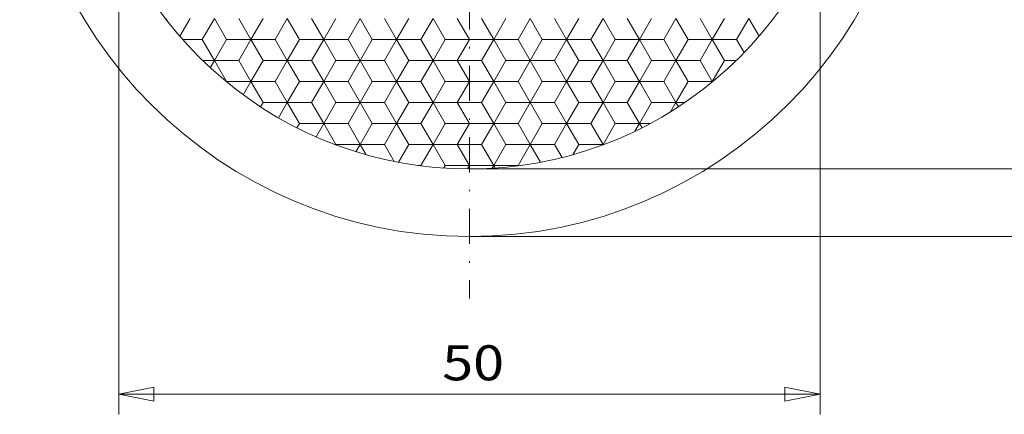
# Model space of a CAD drawing. Units: millimetres. Extents: x 205 to 402, y -65 to 214.
# Drawn here: x 265 to 335, y 46 to 75 of the extents above; entities that cross this region are included whole.
import ezdxf
from ezdxf.enums import TextEntityAlignment as Align

# ---------------------------------------------------------------- set-up
doc = ezdxf.new("R2010")
doc.units = ezdxf.units.MM
doc.header["$LTSCALE"] = 5
doc.linetypes.add('AUSGEZOGEN', pattern=[0])
doc.linetypes.add('DASHDOT', pattern=[1, 0.5, -0.25, 0, -0.25])
doc.layers.add('Layer0', color=7, linetype='Continuous')
doc.layers.add('Layer1', color=7, linetype='Continuous')
doc.styles.add('Arial', font='arial.ttf')
doc.dimstyles.new('ISO-25', dxfattribs={"dimtxt": 2.5, "dimasz": 2.5, "dimexe": 1.25, "dimexo": 0.625, "dimtad": 1, "dimtxsty": 'Standard', "dimcen": 2.5, "dimadec": 0, "dimazin": 0, "dimtfac": 1, "dimtmove": 0, "dimatfit": 3, "dimfxl": 1, "dimarcsym": 0})

# ---------------------------------------------------------------- blocks, each defined once
blk = doc.blocks.new('*D4')
at = {"layer": 'Layer1', "color": 136, "linetype": 'AUSGEZOGEN', "lineweight": 18}
for p, q in [((272.035, 91.235), (272.035, 46.466)), ((322.035, 91.235), (322.035, 46.466)), ((272.035, 47.895), (274.535, 48.395)), ((274.535, 47.395), (272.035, 47.895)), ((272.035, 47.895), (322.035, 47.895)), ((274.535, 47.395), (274.535, 48.395)), ((319.535, 48.395), (319.535, 47.395)), ((319.535, 48.395), (322.035, 47.895)), ((322.035, 47.895), (319.535, 47.395))]:
    blk.add_line(p, q, dxfattribs=at)
at = {"layer": 'Layer1', "color": 136, "linetype": 'AUSGEZOGEN', "lineweight": 18, "style": 'Arial', "width": 1.136598}
blk.add_text('50', height=2.5, dxfattribs=at).set_placement((295.093, 48.895), (299.503, 48.895), align=Align.FIT)
blk = doc.blocks.new('_CLOSED')
at = {"color": 0, "linetype": 'ByBlock', "lineweight": -2}
for p, q in [((-1, 0.166667), (0, 0)), ((-1, 0.166667), (-1, -0.166667)), ((0, 0), (-1, -0.166667)), ((0, 0), (-1, 0))]:
    blk.add_line(p, q, dxfattribs=at)
blk = doc.blocks.new('*D5')
at = {"layer": 'Layer1', "color": 136, "linetype": 'AUSGEZOGEN', "lineweight": 18}
for p, q in [((297.035, 118.485), (340.29, 118.485)), ((338.361, 115.985), (338.861, 118.485)), ((338.861, 118.485), (339.361, 115.985)), ((338.861, 63.985), (338.861, 118.485)), ((338.361, 115.985), (339.361, 115.985)), ((339.361, 66.485), (338.361, 66.485)), ((338.861, 63.985), (338.361, 66.485)), ((339.361, 66.485), (338.861, 63.985)), ((297.035, 63.985), (340.29, 63.985))]:
    blk.add_line(p, q, dxfattribs=at)
at = {"layer": 'Layer1', "color": 136, "linetype": 'AUSGEZOGEN', "lineweight": 18, "style": 'Arial', "width": 1.136598}
blk.add_text('54.5', height=2.5, rotation=90, dxfattribs=at).set_placement((337.861, 86.763), (337.861, 94.481), align=Align.FIT)
blk = doc.blocks.new('*D6')
at = {"layer": 'Layer0', "color": 136, "linetype": 'AUSGEZOGEN', "lineweight": 18}
for p, q in [((297.035, 123.31), (346.185, 123.31)), ((344.257, 120.81), (344.757, 123.31)), ((344.757, 123.31), (345.257, 120.81)), ((344.757, 59.16), (344.757, 123.31)), ((344.257, 120.81), (345.257, 120.81)), ((345.257, 61.66), (344.257, 61.66)), ((344.757, 59.16), (344.257, 61.66)), ((345.257, 61.66), (344.757, 59.16)), ((297.035, 59.16), (346.185, 59.16))]:
    blk.add_line(p, q, dxfattribs=at)
at = {"layer": 'Layer0', "color": 136, "linetype": 'AUSGEZOGEN', "lineweight": 18, "style": 'Arial', "width": 1.136598}
blk.add_text('64.15', height=2.5, rotation=90, dxfattribs=at).set_placement((343.757, 85.758), (343.757, 95.681), align=Align.FIT)
blk = doc.blocks.new('SECHSK1_nNn07')
at = {"layer": 'Layer0', "color": 9, "linetype": 'AUSGEZOGEN', "lineweight": 18}
for p, q in [((275.494, 74.546), (275.384, 74.735)), ((278.848, 74.735), (277.982, 73.235)), ((281.446, 73.235), (280.58, 74.735)), ((284.045, 74.735), (283.178, 73.235)), ((286.643, 73.235), (285.777, 74.735)), ((289.241, 74.735), (288.375, 73.235)), ((291.839, 73.235), (290.973, 74.735)), ((294.437, 74.735), (293.571, 73.235)), ((297.035, 73.235), (296.169, 74.735)), ((277.982, 73.235), (276.576, 73.235)), ((277.982, 73.235), (278.848, 71.735)), ((280.58, 71.735), (281.446, 73.235)), ((283.178, 73.235), (281.446, 73.235)), ((283.178, 73.235), (284.045, 71.735)), ((285.777, 71.735), (286.643, 73.235)), ((288.375, 73.235), (286.643, 73.235)), ((288.375, 73.235), (289.241, 71.735)), ((290.973, 71.735), (291.839, 73.235)), ((293.571, 73.235), (291.839, 73.235)), ((293.571, 73.235), (294.437, 71.735)), ((296.169, 71.735), (297.035, 73.235)), ((278.848, 71.735), (278.548, 71.215)), ((278.848, 71.735), (280.58, 71.735)), ((281.446, 70.235), (280.58, 71.735)), ((284.045, 71.735), (283.178, 70.235)), ((284.045, 71.735), (285.777, 71.735)), ((286.643, 70.235), (285.777, 71.735)), ((289.241, 71.735), (288.375, 70.235)), ((289.241, 71.735), (290.973, 71.735)), ((291.839, 70.235), (290.973, 71.735)), ((294.437, 71.735), (293.571, 70.235)), ((294.437, 71.735), (296.169, 71.735)), ((297.035, 70.235), (296.169, 71.735)), ((280.895, 69.279), (281.446, 70.235)), ((281.446, 70.235), (283.178, 70.235)), ((283.178, 70.235), (284.045, 68.735)), ((285.777, 68.735), (286.643, 70.235)), ((286.643, 70.235), (288.375, 70.235)), ((288.375, 70.235), (289.241, 68.735)), ((290.973, 68.735), (291.839, 70.235)), ((291.839, 70.235), (293.571, 70.235)), ((293.571, 70.235), (294.437, 68.735)), ((296.169, 68.735), (297.035, 70.235)), ((284.045, 68.735), (283.41, 67.636)), ((285.777, 68.735), (284.045, 68.735)), ((286.643, 67.235), (285.777, 68.735)), ((289.241, 68.735), (288.375, 67.235)), ((290.973, 68.735), (289.241, 68.735)), ((291.839, 67.235), (290.973, 68.735)), ((294.437, 68.735), (293.571, 67.235)), ((296.169, 68.735), (294.437, 68.735)), ((297.035, 67.235), (296.169, 68.735)), ((286.091, 66.279), (286.643, 67.235)), ((288.375, 67.235), (286.643, 67.235)), ((288.375, 67.235), (289.241, 65.735)), ((290.973, 65.735), (291.839, 67.235)), ((293.571, 67.235), (291.839, 67.235)), ((293.571, 67.235), (294.437, 65.735)), ((296.169, 65.735), (297.035, 67.235)), ((289.241, 65.735), (288.94, 65.215)), ((289.241, 65.735), (290.973, 65.735)), ((291.676, 64.517), (290.973, 65.735)), ((294.437, 65.735), (293.571, 64.235)), ((294.437, 65.735), (296.169, 65.735)), ((297.035, 64.235), (296.169, 65.735)), ((293.352, 64.235), (293.571, 64.235)), ((293.571, 64.235), (293.589, 64.204))]:
    blk.add_line(p, q, dxfattribs=at)
at = {"layer": 'Layer1', "color": 56, "linetype": 'AUSGEZOGEN', "lineweight": 18}
for p, q in [((277.116, 74.735), (276.38, 73.46)), ((278.848, 74.735), (279.714, 73.235)), ((282.312, 74.735), (281.446, 73.235)), ((284.045, 74.735), (284.911, 73.235)), ((287.509, 74.735), (286.643, 73.235)), ((289.241, 74.735), (290.107, 73.235)), ((292.705, 74.735), (291.839, 73.235)), ((294.437, 74.735), (295.303, 73.235)), ((279.714, 73.235), (278.848, 71.735)), ((279.714, 73.235), (281.446, 73.235)), ((281.446, 73.235), (282.312, 71.735)), ((284.911, 73.235), (284.045, 71.735)), ((284.911, 73.235), (286.643, 73.235)), ((286.643, 73.235), (287.509, 71.735)), ((290.107, 73.235), (289.241, 71.735)), ((290.107, 73.235), (291.839, 73.235)), ((291.839, 73.235), (292.705, 71.735)), ((295.303, 73.235), (294.437, 71.735)), ((295.303, 73.235), (297.035, 73.235)), ((278, 71.735), (278.848, 71.735)), ((278.848, 71.735), (279.714, 70.235)), ((282.312, 71.735), (281.446, 70.235)), ((282.312, 71.735), (284.045, 71.735)), ((284.045, 71.735), (284.911, 70.235)), ((287.509, 71.735), (286.643, 70.235)), ((287.509, 71.735), (289.241, 71.735)), ((289.241, 71.735), (290.107, 70.235)), ((292.705, 71.735), (291.839, 70.235)), ((292.705, 71.735), (294.437, 71.735)), ((294.437, 71.735), (295.303, 70.235)), ((279.714, 70.235), (279.7, 70.21)), ((279.714, 70.235), (281.446, 70.235)), ((281.446, 70.235), (282.312, 68.735)), ((284.911, 70.235), (284.045, 68.735)), ((284.911, 70.235), (286.643, 70.235)), ((286.643, 70.235), (287.509, 68.735)), ((290.107, 70.235), (289.241, 68.735)), ((290.107, 70.235), (291.839, 70.235)), ((291.839, 70.235), (292.705, 68.735)), ((295.303, 70.235), (294.437, 68.735)), ((295.303, 70.235), (297.035, 70.235)), ((282.312, 68.735), (282.132, 68.422)), ((282.312, 68.735), (284.045, 68.735)), ((284.045, 68.735), (284.911, 67.235)), ((287.509, 68.735), (286.643, 67.235)), ((287.509, 68.735), (289.241, 68.735)), ((289.241, 68.735), (290.107, 67.235)), ((292.705, 68.735), (291.839, 67.235)), ((292.705, 68.735), (294.437, 68.735)), ((294.437, 68.735), (295.303, 67.235)), ((284.911, 67.235), (284.73, 66.922)), ((284.911, 67.235), (286.643, 67.235)), ((286.643, 67.235), (287.509, 65.735)), ((290.107, 67.235), (289.241, 65.735)), ((290.107, 67.235), (291.839, 67.235)), ((291.839, 67.235), (292.705, 65.735)), ((295.303, 67.235), (294.437, 65.735)), ((295.303, 67.235), (297.035, 67.235)), ((287.509, 65.735), (287.494, 65.71)), ((287.509, 65.735), (289.241, 65.735)), ((289.241, 65.735), (289.665, 65.001)), ((292.705, 65.735), (291.969, 64.46)), ((292.705, 65.735), (294.437, 65.735)), ((294.437, 65.735), (295.303, 64.235)), ((295.303, 64.235), (295.194, 64.047)), ((295.303, 64.235), (297.035, 64.235))]:
    blk.add_line(p, q, dxfattribs=at)
blk = doc.blocks.new('SECHSK1_nNn08')
at = {"layer": 'Layer0', "color": 9, "linetype": 'AUSGEZOGEN', "lineweight": 18}
for p, q in [((296.169, 74.735), (297.035, 73.235)), ((298.767, 73.235), (299.633, 74.735)), ((301.365, 74.735), (302.231, 73.235)), ((303.963, 73.235), (304.829, 74.735)), ((306.561, 74.735), (307.427, 73.235)), ((309.159, 73.235), (310.025, 74.735)), ((311.757, 74.735), (312.623, 73.235)), ((314.355, 73.235), (315.221, 74.735)), ((316.953, 74.735), (317.69, 73.46)), ((297.035, 73.235), (296.169, 71.735)), ((297.035, 73.235), (298.767, 73.235)), ((299.633, 71.735), (298.767, 73.235)), ((302.231, 73.235), (301.365, 71.735)), ((302.231, 73.235), (303.963, 73.235)), ((304.829, 71.735), (303.963, 73.235)), ((307.427, 73.235), (306.561, 71.735)), ((307.427, 73.235), (309.159, 73.235)), ((310.025, 71.735), (309.159, 73.235)), ((312.623, 73.235), (311.757, 71.735)), ((312.623, 73.235), (314.355, 73.235)), ((315.221, 71.735), (314.355, 73.235)), ((296.169, 71.735), (297.035, 70.235)), ((298.767, 70.235), (299.633, 71.735)), ((301.365, 71.735), (299.633, 71.735)), ((301.365, 71.735), (302.231, 70.235)), ((303.963, 70.235), (304.829, 71.735)), ((306.561, 71.735), (304.829, 71.735)), ((306.561, 71.735), (307.427, 70.235)), ((309.159, 70.235), (310.025, 71.735)), ((311.757, 71.735), (310.025, 71.735)), ((311.757, 71.735), (312.623, 70.235)), ((314.355, 70.235), (315.221, 71.735)), ((316.069, 71.735), (315.221, 71.735)), ((297.035, 70.235), (296.169, 68.735)), ((297.035, 70.235), (298.767, 70.235)), ((299.633, 68.735), (298.767, 70.235)), ((302.231, 70.235), (301.365, 68.735)), ((302.231, 70.235), (303.963, 70.235)), ((304.829, 68.735), (303.963, 70.235)), ((307.427, 70.235), (306.561, 68.735)), ((307.427, 70.235), (309.159, 70.235)), ((310.025, 68.735), (309.159, 70.235)), ((312.623, 70.235), (311.757, 68.735)), ((312.623, 70.235), (314.355, 70.235)), ((314.37, 70.21), (314.355, 70.235)), ((296.169, 68.735), (297.035, 67.235)), ((298.767, 67.235), (299.633, 68.735)), ((301.365, 68.735), (299.633, 68.735)), ((301.365, 68.735), (302.231, 67.235)), ((303.963, 67.235), (304.829, 68.735)), ((306.561, 68.735), (304.829, 68.735)), ((306.561, 68.735), (307.427, 67.235)), ((309.159, 67.235), (310.025, 68.735)), ((311.757, 68.735), (310.025, 68.735)), ((311.757, 68.735), (311.938, 68.422)), ((297.035, 67.235), (296.169, 65.735)), ((297.035, 67.235), (298.767, 67.235)), ((299.633, 65.735), (298.767, 67.235)), ((302.231, 67.235), (301.365, 65.735)), ((302.231, 67.235), (303.963, 67.235)), ((304.829, 65.735), (303.963, 67.235)), ((307.427, 67.235), (306.561, 65.735)), ((307.427, 67.235), (309.159, 67.235)), ((309.34, 66.922), (309.159, 67.235)), ((296.169, 65.735), (297.035, 64.235)), ((298.767, 64.235), (299.633, 65.735)), ((301.365, 65.735), (299.633, 65.735)), ((301.365, 65.735), (302.101, 64.46)), ((304.405, 65.001), (304.829, 65.735)), ((306.561, 65.735), (304.829, 65.735)), ((306.561, 65.735), (306.576, 65.71)), ((297.035, 64.235), (296.891, 63.986)), ((298.767, 64.235), (297.035, 64.235)), ((298.875, 64.047), (298.767, 64.235))]:
    blk.add_line(p, q, dxfattribs=at)
at = {"layer": 'Layer1', "color": 56, "linetype": 'AUSGEZOGEN', "lineweight": 18}
for p, q in [((298.767, 73.235), (297.901, 74.735)), ((300.499, 73.235), (301.365, 74.735)), ((303.963, 73.235), (303.097, 74.735)), ((305.695, 73.235), (306.561, 74.735)), ((309.159, 73.235), (308.293, 74.735)), ((310.891, 73.235), (311.757, 74.735)), ((314.355, 73.235), (313.489, 74.735)), ((316.087, 73.235), (316.953, 74.735)), ((297.901, 71.735), (298.767, 73.235)), ((300.499, 73.235), (298.767, 73.235)), ((301.365, 71.735), (300.499, 73.235)), ((303.097, 71.735), (303.963, 73.235)), ((305.695, 73.235), (303.963, 73.235)), ((306.561, 71.735), (305.695, 73.235)), ((308.293, 71.735), (309.159, 73.235)), ((310.891, 73.235), (309.159, 73.235)), ((311.757, 71.735), (310.891, 73.235)), ((313.489, 71.735), (314.355, 73.235)), ((316.087, 73.235), (314.355, 73.235)), ((316.629, 72.297), (316.087, 73.235)), ((297.901, 71.735), (296.169, 71.735)), ((298.767, 70.235), (297.901, 71.735)), ((300.499, 70.235), (301.365, 71.735)), ((303.097, 71.735), (301.365, 71.735)), ((303.963, 70.235), (303.097, 71.735)), ((305.695, 70.235), (306.561, 71.735)), ((308.293, 71.735), (306.561, 71.735)), ((309.159, 70.235), (308.293, 71.735)), ((310.891, 70.235), (311.757, 71.735)), ((313.489, 71.735), (311.757, 71.735)), ((314.355, 70.235), (313.489, 71.735)), ((297.901, 68.735), (298.767, 70.235)), ((300.499, 70.235), (298.767, 70.235)), ((301.365, 68.735), (300.499, 70.235)), ((303.097, 68.735), (303.963, 70.235)), ((305.695, 70.235), (303.963, 70.235)), ((306.561, 68.735), (305.695, 70.235)), ((308.293, 68.735), (309.159, 70.235)), ((310.891, 70.235), (309.159, 70.235)), ((311.757, 68.735), (310.891, 70.235)), ((314.315, 70.164), (314.355, 70.235)), ((314.4, 70.235), (314.355, 70.235)), ((297.901, 68.735), (296.169, 68.735)), ((298.767, 67.235), (297.901, 68.735)), ((300.499, 67.235), (301.365, 68.735)), ((303.097, 68.735), (301.365, 68.735)), ((303.963, 67.235), (303.097, 68.735)), ((305.695, 67.235), (306.561, 68.735)), ((308.293, 68.735), (306.561, 68.735)), ((309.159, 67.235), (308.293, 68.735)), ((311.367, 68.058), (311.757, 68.735)), ((312.407, 68.735), (311.757, 68.735)), ((297.901, 65.735), (298.767, 67.235)), ((300.499, 67.235), (298.767, 67.235)), ((301.365, 65.735), (300.499, 67.235)), ((303.097, 65.735), (303.963, 67.235)), ((305.695, 67.235), (303.963, 67.235)), ((306.561, 65.735), (305.695, 67.235)), ((308.834, 66.672), (309.159, 67.235)), ((309.941, 67.235), (309.159, 67.235)), ((297.901, 65.735), (296.169, 65.735)), ((298.767, 64.235), (297.901, 65.735)), ((300.499, 64.235), (301.365, 65.735)), ((303.097, 65.735), (301.365, 65.735)), ((303.638, 64.797), (303.097, 65.735)), ((306.539, 65.696), (306.561, 65.735)), ((306.643, 65.735), (306.561, 65.735)), ((298.65, 64.033), (298.767, 64.235)), ((300.499, 64.235), (298.767, 64.235)), ((300.515, 64.208), (300.499, 64.235))]:
    blk.add_line(p, q, dxfattribs=at)

msp = doc.modelspace()

# ---------------------------------------------------------------- linework, layer by layer
at = {"layer": 'Layer0', "color": 56, "linetype": 'DASHDOT', "lineweight": 18}
msp.add_line((297.035, 127.443), (297.035, 54.735), dxfattribs=at)
at = {"layer": 'Layer0', "color": 9, "linetype": 'AUSGEZOGEN', "lineweight": 18}
msp.add_circle((297.035, 91.235), 32.075, dxfattribs=at)
at = {"layer": 'Layer0', "color": 56, "linetype": 'AUSGEZOGEN', "lineweight": 18}
msp.add_arc((297.035, 91.235), 27.25, 189.81377, 350.18623, dxfattribs=at)

# ---------------------------------------------------------------- block references
for name in ['SECHSK1_nNn07', 'SECHSK1_nNn08']:
    msp.add_blockref(name, (0, 0))

# ---------------------------------------------------------------- dimensions: what is measured, and where the dimension line sits
at = {"layer": 'Layer0', "color": 136, "linetype": 'AUSGEZOGEN', "lineweight": 18}
dim = msp.add_linear_dim(base=(344.757, 123.31), p1=(297.035, 59.16), p2=(297.035, 123.31), angle=90, dimstyle='ISO-25', override={"dimtxt": 2.5, "dimasz": 2.5, "dimexe": 1.785714, "dimgap": 0.357143, "dimtad": 1, "dimjust": 0, "dimdec": 2, "dimzin": 8, "dimpost": '<>', "dimblk1": 'CLOSED', "dimblk2": 'CLOSED', "dimsah": 1, "dimclrd": 136, "dimclre": 136, "dimclrt": 136, "dimadec": 2}, dxfattribs=at)
dim.commit()
dim.dimension.update_dxf_attribs({"geometry": '*D6', "text_midpoint": (342.507, 90.719), "dimtype": 160, "text_rotation": 90})
at = {"layer": 'Layer1', "color": 136, "linetype": 'AUSGEZOGEN', "lineweight": 18}
dim = msp.add_linear_dim(base=(338.861, 118.485), p1=(297.035, 63.985), p2=(297.035, 118.485), angle=90, dimstyle='ISO-25', override={"dimtxt": 2.5, "dimasz": 2.5, "dimexe": 1.785714, "dimgap": 0.357143, "dimtad": 1, "dimjust": 0, "dimdec": 2, "dimzin": 8, "dimpost": '<>', "dimblk1": 'CLOSED', "dimblk2": 'CLOSED', "dimsah": 1, "dimclrd": 136, "dimclre": 136, "dimclrt": 136, "dimadec": 2}, dxfattribs=at)
dim.commit()
dim.dimension.update_dxf_attribs({"geometry": '*D5', "text_midpoint": (336.611, 90.622), "dimtype": 160, "text_rotation": 90})
dim = msp.add_linear_dim(base=(322.035, 47.895), p1=(272.035, 91.235), p2=(322.035, 91.235), dimstyle='ISO-25', override={"dimtxt": 2.5, "dimasz": 2.5, "dimexe": 1.785714, "dimgap": 0.357143, "dimtad": 1, "dimjust": 0, "dimdec": 2, "dimzin": 8, "dimpost": '<>', "dimblk1": 'CLOSED', "dimblk2": 'CLOSED', "dimsah": 1, "dimclrd": 136, "dimclre": 136, "dimclrt": 136, "dimadec": 2}, dxfattribs=at)
dim.commit()
dim.dimension.update_dxf_attribs({"geometry": '*D4', "text_midpoint": (297.298, 50.145), "dimtype": 160})

doc.saveas('drawing.dxf')
